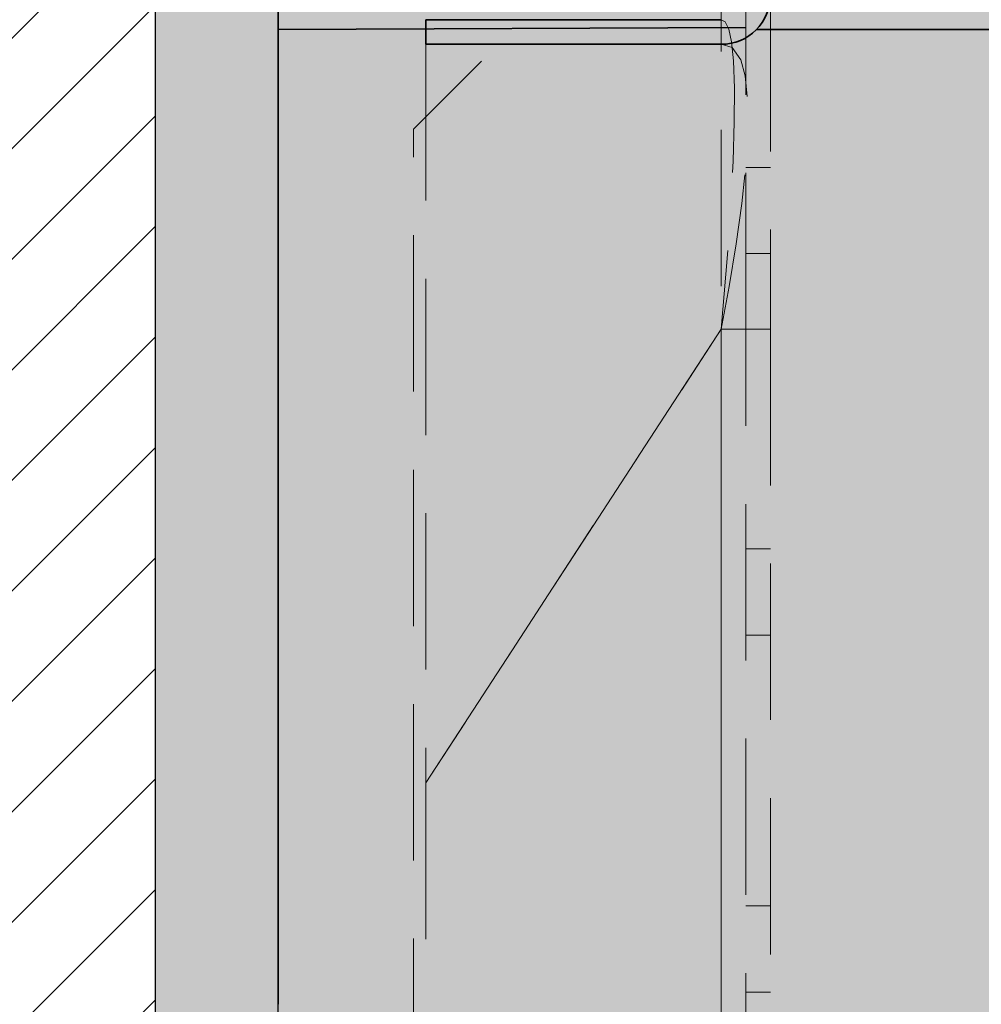
# Model space of a CAD drawing. Extents: x 0 to 1050, y 0 to 1485.
# Drawn here: x 349 to 389, y 786 to 826 of the extents above; entities that cross this region are included whole.
import ezdxf

# ---------------------------------------------------------------- set-up
doc = ezdxf.new("R2010")
doc.units = 0
doc.linetypes.add('VERDECKT', pattern=[9.525, 6.35, -3.175])
doc.layers.get('0').update_dxf_attribs({"linetype": 'CONTINUOUS'})
for name, color, linetype, lineweight in [('22-ANSICHT-25', 1, 'CONTINUOUS', 25), ('23-ANSICHT-35', 2, 'CONTINUOUS', 35), ('30-VERDECKT-10', 8, 'VERDECKT', 9), ('71-SCHRAFFUR-18', 3, 'CONTINUOUS', 18)]:
    doc.layers.add(name, color=color, linetype=linetype, lineweight=lineweight)

# ---------------------------------------------------------------- blocks, each defined once
blk = doc.blocks.new('DO Universalmontageplatte UMP-ALU-R-2')
at = {"layer": '71-SCHRAFFUR-18'}
h = blk.add_hatch(color=252, dxfattribs=at)
h.paths.add_polyline_path([(-23.95, 93.9), (-20, 93.9), (-20, 95.1), (-180.572, 95.1, -0.201513), (-182, 94.5), (-194, 94.5), (-194, 95.126), (-200, 95.1), (-200, 55.5), (-200, -55.5), (-200, -95.1), (-194, -95.126), (-194, -94.5), (-182, -94.5, -0.201513), (-180.572, -95.1), (-20, -95.1), (-20, -93.9), (-23.95, -93.9)])
h.paths.add_polyline_path([(-6, 94.1), (-17.95, 94.1), (-17.95, -94.1), (-6, -94.1)])
h.paths.add_polyline_path([(-20, 116.1), (0, 116.1), (0, 119), (-200, 119), (-200, 115.1), (-181.144, 115.018, 0.26244), (-182, 115.5), (-194.5, 115.5), (-194.5, 116.5), (-182.003, 116.5, -0.327961), (-180.092, 115.1), (-20, 115.1)])
h.paths.add_polyline_path([(0, -116.1), (-20, -116.1), (-20, -115.1), (-180.092, -115.1, -0.327117), (-181.997, -116.5), (-194.5, -116.5), (-194.5, -115.076), (-200, -115.1), (-200, -119), (0, -119)])
h = blk.add_hatch(color=256, dxfattribs=at)
h.dxf.hatch_style = 1
h.paths.add_polyline_path([(-180, 114.501, 0.414464), (-182.003, 116.5), (-194.5, 116.5), (-194.5, 115.5), (-182, 115.5, -0.41389), (-181, 114.501), (-181, 110.5), (-180, 110.5)])
h.paths.add_polyline_path([(-180, 96.501), (-180, 99.5), (-181, 99.5), (-181, 96.501, -0.414537), (-182, 95.5), (-194, 95.5), (-194, 94.5), (-182, 94.5, 0.414409)])
h.paths.add_polyline_path([(-180, -96.499, 0.414018), (-182, -94.5), (-194, -94.5), (-194, -95.5), (-182, -95.5, -0.41389), (-181, -96.499), (-181, -99.5), (-180, -99.5)])
h.paths.add_polyline_path([(-180, -114.499), (-180, -110.5), (-181, -110.5), (-181, -114.499, -0.414537), (-182, -115.5), (-194.5, -115.5), (-194.5, -116.5), (-181.997, -116.5, 0.413963)])
h = blk.add_hatch(color=253, dxfattribs=at)
h.paths.add_polyline_path([(-20, 115.1), (-180.092, 115.1, -0.076152), (-180, 114.501), (-180, 96.501, -0.196488), (-180.572, 95.1), (-20, 95.1), (-20, 105.1)])
h.paths.add_polyline_path([(-181, 114.501, 0.136611), (-181.144, 115.018), (-200, 115.1), (-200, 95.1), (-194, 95.126), (-194, 95.5), (-182, 95.5, 0.414537), (-181, 96.501)])
h.paths.add_polyline_path([(-20, -95.1), (-180.572, -95.1, -0.196141), (-180, -96.499), (-180, -114.499, -0.076488), (-180.092, -115.1), (-20, -115.1), (-20, -105.1)])
h.paths.add_polyline_path([(-181, -96.499, 0.41389), (-182, -95.5), (-194, -95.5), (-194, -95.126), (-200, -95.1), (-200, -115.1), (-181.144, -115.018, 0.137174), (-181, -114.499)])
at = {"layer": '23-ANSICHT-35'}
for p, q in [((-200, 119), (-200, 55.5)), ((-194, 95.5), (-182, 95.5)), ((-194, 94.5), (-194, 95.5)), ((-200, 95.1), (-181, 95.183)), ((-180.572, 95.1), (-20, 95.1)), ((-194, 94.5), (-182, 94.5))]:
    blk.add_line(p, q, dxfattribs=at)
blk.add_arc((-182, 96.5), 2, 270, 0, dxfattribs=at)
at = {"layer": '30-VERDECKT-10'}
for p, q in [((-185, 100.556), (-194.5, 91.056)), ((-182, 100.556), (-182, -100.556)), ((-181, 82.929), (-181, 96.5)), ((-180, 96.5), (-180, 82.929)), ((-194, 94.5), (-194, 64.5)), ((-194.5, -91.056), (-194.5, 91.056)), ((-180, 89.5), (-181, 89.5)), ((-181, 86), (-180, 86)), ((-182, 82.929), (-194, 64.5)), ((-182, 82.929), (-181, 82.929)), ((-180, 82.929), (-182, 82.929)), ((-182, -82.929), (-182, 82.929)), ((-181, -82.929), (-181, 82.929)), ((-180, 82.929), (-180, -82.929)), ((-181, 74), (-180, 74)), ((-181, 70.5), (-180, 70.5)), ((-194, 64.5), (-194, -64.5)), ((-180, 59.5), (-181, 59.5)), ((-181, 56), (-180, 56))]:
    blk.add_line(p, q, dxfattribs=at)
at = {"layer": '30-VERDECKT-10', "flags": 128}
for points in [[(-182, 95.5), (-182, 95.5), (-181.839, 95.41), (-181.694, 95.12), (-181.581, 94.602), (-181.505, 93.825), (-181.467, 92.724), (-181.47, 91.353), (-181.516, 89.756), (-181.603, 88.003), (-181.808, 85.158), (-182, 82.929), (-182, 82.929)], [(-182, 95.5), (-182, 95.5), (-181.839, 95.41), (-181.694, 95.12), (-181.581, 94.602), (-181.505, 93.825), (-181.467, 92.724), (-181.47, 91.353), (-181.516, 89.756), (-181.603, 88.003), (-181.808, 85.158), (-182, 82.929), (-182, 82.929)], [(-182, 82.929), (-182, 82.929), (-181.678, 84.667), (-181.389, 86.394), (-181.164, 88.038), (-181.01, 89.601), (-180.932, 91.119), (-180.941, 92.28), (-181.032, 93.221), (-181.206, 93.876), (-181.563, 94.364), (-182, 94.5), (-182, 94.5)], [(-182, 82.929), (-182, 82.929), (-181.678, 84.667), (-181.389, 86.394), (-181.164, 88.038), (-181.01, 89.601), (-180.932, 91.119), (-180.941, 92.28), (-181.032, 93.221), (-181.206, 93.876), (-181.563, 94.364), (-182, 94.5), (-182, 94.5)], [(-194, 64.5), (-187, 75.25), (-182, 82.929)], [(-194, 64.5), (-187, 75.25), (-182, 82.929)]]:
    blk.add_lwpolyline(points, dxfattribs=at)

msp = doc.modelspace()

# ---------------------------------------------------------------- hatches: boundary and pattern name
at = {"layer": '71-SCHRAFFUR-18'}
h = msp.add_hatch(dxfattribs=at)
h.set_pattern_fill('ANSI31', color=41, style=0)
h.paths.add_polyline_path([(200, 858.282), (180, 858.282), (180, 668.282), (200, 668.282)])
h.paths.add_polyline_path([(225, 858.282), (210, 858.282), (210, 668.282), (225, 668.282)])
h.paths.add_polyline_path([(250, 858.282), (235, 858.282), (235, 668.282), (250, 668.282)])
h.paths.add_polyline_path([(300, 858.282), (285, 858.282), (285, 668.282), (300, 668.282)])
h.paths.add_polyline_path([(325, 858.282), (310, 858.282), (310, 668.282), (325, 668.282)])
h.paths.add_polyline_path([(355, 858.282), (335, 858.282), (335, 668.282), (355, 668.282), (355, 730.389)])
msp.add_hatch(color=254, dxfattribs=at).paths.add_polyline_path([(360, 848.389), (355, 848.389), (355, 612.389), (360, 612.389)])

# ---------------------------------------------------------------- linework, layer by layer
at = {"layer": '22-ANSICHT-25'}
msp.add_lwpolyline([(335, 668.282), (335, 858.282), (355, 858.282), (355, 668.282), (335, 668.282)], dxfattribs=at)
msp.add_lwpolyline([(360, 848.389), (355, 848.389), (355, 612.389), (360, 612.389), (360, 848.389)], close=True, dxfattribs=at)

# ---------------------------------------------------------------- block references
msp.add_blockref('DO Universalmontageplatte UMP-ALU-R-2', (560, 730.389))

doc.saveas('drawing.dxf')
